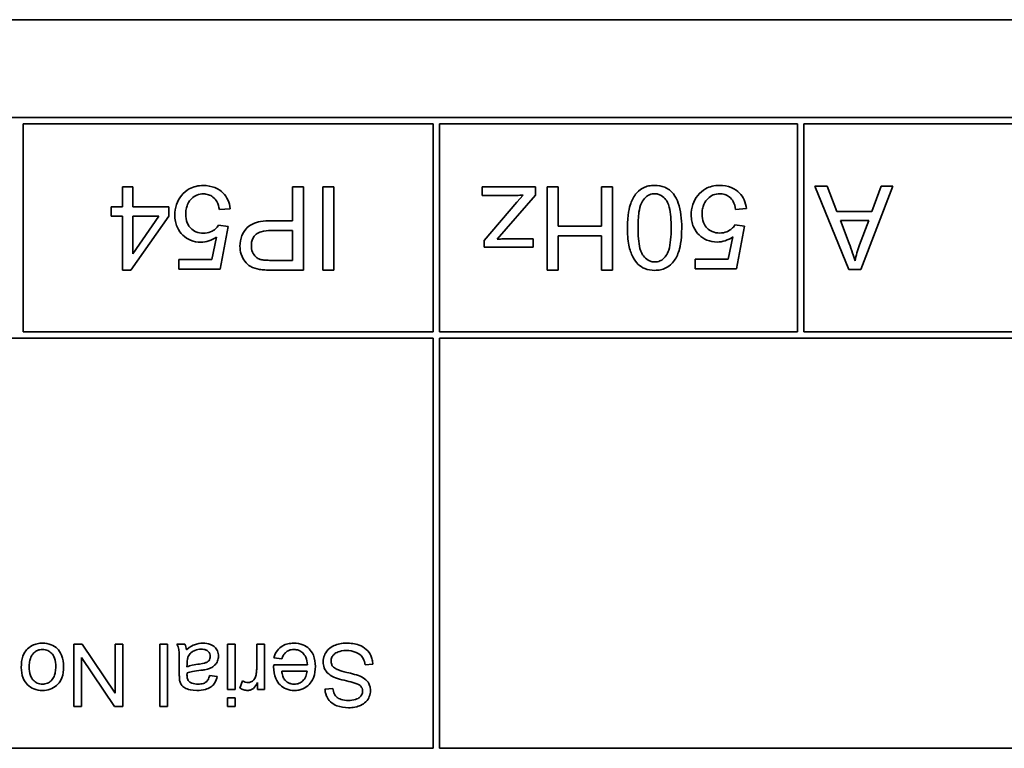
# Model space of a CAD drawing. Units: millimetres. Extents: x -859 to 3570, y -572 to 1818.
# Drawn here: x 819 to 843, y 281 to 299 of the extents above; entities that cross this region are included whole.
import ezdxf

# ---------------------------------------------------------------- set-up
doc = ezdxf.new("R2010")
doc.units = ezdxf.units.MM
doc.layers.add('Widoczne (ISO)', color=1, linetype='Continuous', lineweight=35)

msp = doc.modelspace()

# ---------------------------------------------------------------- linework, layer by layer
at = {"layer": 'Widoczne (ISO)'}
for p, q in [((871.498, 298.817), (801.498, 298.817)), ((869.148, 296.467), (803.848, 296.467)), ((819.148, 291.317), (819.148, 296.317)), ((819.148, 296.317), (828.998, 296.317)), ((828.998, 296.317), (828.998, 291.317)), ((829.148, 296.317), (837.748, 296.317)), ((829.148, 291.317), (829.148, 296.317)), ((837.748, 296.317), (837.748, 291.317)), ((837.898, 296.317), (846.498, 296.317)), ((837.898, 291.317), (837.898, 296.317)), ((821.776, 294.801), (821.53, 294.801)), ((821.53, 294.801), (821.53, 294.322)), ((821.776, 294.322), (821.776, 294.801)), ((825.881, 294.801), (825.616, 294.801)), ((825.616, 294.801), (825.616, 293.988)), ((825.881, 292.801), (825.881, 294.801)), ((826.611, 294.801), (826.346, 294.801)), ((826.346, 294.801), (826.346, 292.801)), ((826.611, 292.801), (826.611, 294.801)), ((831.455, 294.804), (830.173, 294.804)), ((830.173, 294.804), (830.173, 294.593)), ((831.455, 294.605), (831.455, 294.804)), ((832, 294.804), (831.735, 294.804)), ((831.735, 294.804), (831.735, 292.804)), ((832, 293.862), (832, 294.804)), ((833.302, 294.804), (833.037, 294.804)), ((833.037, 294.804), (833.037, 293.862)), ((833.302, 292.804), (833.302, 294.804)), ((838.463, 294.817), (838.161, 294.817)), ((838.161, 294.817), (838.979, 292.817)), ((838.695, 294.212), (838.463, 294.817)), ((839.265, 292.817), (840.033, 294.817)), ((839.753, 294.817), (839.533, 294.212)), ((840.033, 294.817), (839.753, 294.817)), ((830.173, 294.593), (830.842, 294.593)), ((830.534, 293.547), (831.455, 294.605)), ((831.153, 294.605), (831.002, 294.437)), ((821.53, 294.322), (821.26, 294.322)), ((821.26, 294.322), (821.26, 294.096)), ((822.643, 294.322), (821.776, 294.322)), ((822.643, 294.096), (822.643, 294.322)), ((823.858, 294.255), (824.116, 294.276)), ((831.002, 294.437), (830.217, 293.518)), ((836.261, 294.259), (836.519, 294.28)), ((821.26, 294.096), (821.53, 294.096)), ((821.53, 294.096), (821.53, 292.801)), ((821.731, 292.801), (822.643, 294.096)), ((821.776, 294.096), (822.402, 294.096)), ((822.402, 294.096), (821.776, 293.194)), ((821.776, 293.194), (821.776, 294.096)), ((839.533, 294.212), (838.695, 294.212)), ((824.071, 293.854), (823.841, 293.884)), ((823.878, 292.827), (824.071, 293.854)), ((825.616, 293.988), (825.102, 293.988)), ((833.037, 293.862), (832, 293.862)), ((836.475, 293.858), (836.244, 293.888)), ((836.281, 292.83), (836.475, 293.858)), ((838.777, 293.997), (839.457, 293.997)), ((838.988, 293.442), (838.777, 293.997)), ((839.457, 293.997), (839.236, 293.41)), ((823.789, 293.598), (823.681, 293.061)), ((825.099, 293.752), (825.616, 293.752)), ((825.616, 293.752), (825.616, 293.037)), ((831.4, 293.554), (830.811, 293.554)), ((831.4, 293.355), (831.4, 293.554)), ((832, 292.804), (832, 293.626)), ((832, 293.626), (833.037, 293.626)), ((833.037, 293.626), (833.037, 292.804)), ((836.193, 293.602), (836.084, 293.065)), ((830.217, 293.518), (830.217, 293.355)), ((830.217, 293.355), (831.4, 293.355)), ((836.084, 293.065), (835.287, 293.065)), ((835.287, 293.065), (835.287, 292.83)), ((823.681, 293.061), (822.884, 293.061)), ((822.884, 293.061), (822.884, 292.827)), ((822.884, 292.827), (823.878, 292.827)), ((825.616, 293.037), (825.103, 293.037)), ((835.287, 292.83), (836.281, 292.83)), ((821.53, 292.801), (821.731, 292.801)), ((825.126, 292.801), (825.881, 292.801)), ((826.346, 292.801), (826.611, 292.801)), ((831.735, 292.804), (832, 292.804)), ((833.037, 292.804), (833.302, 292.804)), ((838.979, 292.817), (839.265, 292.817)), ((828.998, 291.317), (819.148, 291.317)), ((837.748, 291.317), (829.148, 291.317)), ((846.498, 291.317), (837.898, 291.317)), ((816.648, 291.167), (828.998, 291.167)), ((828.998, 291.167), (828.998, 281.317)), ((829.148, 291.167), (868.998, 291.167)), ((829.148, 281.317), (829.148, 291.167)), ((820.562, 283.818), (820.358, 283.818)), ((820.358, 283.818), (820.358, 282.318)), ((821.351, 282.64), (820.562, 283.818)), ((821.54, 283.818), (821.351, 283.818)), ((821.351, 283.818), (821.351, 282.64)), ((821.54, 282.318), (821.54, 283.818)), ((822.614, 283.818), (822.43, 283.818)), ((822.43, 283.818), (822.43, 282.318)), ((822.614, 282.318), (822.614, 283.818)), ((823.029, 283.818), (822.837, 283.818)), ((824.238, 283.818), (824.054, 283.818)), ((824.054, 283.818), (824.054, 282.731)), ((824.238, 282.731), (824.238, 283.818)), ((824.939, 283.818), (824.755, 283.818)), ((824.755, 283.818), (824.755, 283.249)), ((824.939, 282.731), (824.939, 283.818)), ((820.548, 282.318), (820.548, 283.496)), ((820.548, 283.496), (821.337, 282.318)), ((825.168, 283.491), (825.359, 283.467)), ((822.895, 283.363), (822.895, 283.117)), ((823.08, 283.273), (823.081, 283.34)), ((825.974, 283.322), (825.163, 283.322)), ((825.357, 283.171), (825.964, 283.171)), ((827.357, 283.319), (827.545, 283.335)), ((823.805, 283.042), (823.625, 283.066)), ((824.413, 282.936), (824.349, 282.765)), ((824.774, 282.895), (824.774, 282.731)), ((824.054, 282.731), (824.238, 282.731)), ((824.774, 282.731), (824.939, 282.731)), ((826.585, 282.755), (826.395, 282.74)), ((824.238, 282.529), (824.054, 282.529)), ((824.054, 282.529), (824.054, 282.318)), ((824.238, 282.318), (824.238, 282.529)), ((820.358, 282.318), (820.548, 282.318)), ((821.337, 282.318), (821.54, 282.318)), ((822.43, 282.318), (822.614, 282.318)), ((824.054, 282.318), (824.238, 282.318)), ((828.998, 281.317), (816.648, 281.317)), ((868.998, 281.317), (829.148, 281.317))]:
    msp.add_line(p, q, dxfattribs=at)
for points, knots in [([(823.472, 294.834), (823.412, 294.834), (823.351, 294.828), (823.238, 294.801), (823.186, 294.781), (823.062, 294.713), (823, 294.658), (822.948, 294.592)], [-0.06034523, -0.06034523, -0.06034523, -0.06034523, -0.04220532, -0.04220532, -0.02530097, -0.02530097, 0, 0, 0, 0]), ([(824.116, 294.276), (824.109, 294.349), (824.092, 294.421), (824.033, 294.551), (823.994, 294.608), (823.907, 294.695), (823.846, 294.746), (823.663, 294.82), (823.568, 294.834), (823.472, 294.834)], [-0.1388867, -0.1388867, -0.1388867, -0.1388867, -0.0978389, -0.0978389, -0.0589204, -0.0589204, -0.0287339, -0.0287339, 0, 0, 0, 0]), ([(834.313, 294.838), (834.265, 294.838), (834.217, 294.834), (834.127, 294.814), (834.085, 294.8), (834.011, 294.764), (833.947, 294.728), (833.817, 294.58), (833.771, 294.493), (833.707, 294.307), (833.662, 294.137), (833.662, 293.818)], [-0.5220127, -0.5220127, -0.5220127, -0.5220127, -0.3993818, -0.3993818, -0.2861152, -0.2861152, -0.1897721, -0.1897721, -0.0956443, -0.0956443, 0, 0, 0, 0]), ([(834.767, 294.632), (834.739, 294.668), (834.707, 294.7), (834.635, 294.754), (834.597, 294.776), (834.479, 294.825), (834.396, 294.838), (834.313, 294.838)], [-0.0519935, -0.0519935, -0.0519935, -0.0519935, -0.03831527, -0.03831527, -0.02497211, -0.02497211, 0, 0, 0, 0]), ([(835.875, 294.838), (835.815, 294.838), (835.755, 294.832), (835.641, 294.805), (835.589, 294.785), (835.466, 294.717), (835.403, 294.662), (835.351, 294.596)], [-0.06034523, -0.06034523, -0.06034523, -0.06034523, -0.04220532, -0.04220532, -0.02530097, -0.02530097, 0, 0, 0, 0]), ([(836.519, 294.28), (836.512, 294.353), (836.495, 294.425), (836.436, 294.555), (836.397, 294.611), (836.31, 294.699), (836.249, 294.75), (836.067, 294.824), (835.971, 294.838), (835.875, 294.838)], [-0.1388867, -0.1388867, -0.1388867, -0.1388867, -0.0978389, -0.0978389, -0.0589204, -0.0589204, -0.0287339, -0.0287339, 0, 0, 0, 0]), ([(822.948, 294.592), (822.896, 294.526), (822.856, 294.454), (822.801, 294.293), (822.789, 294.207), (822.789, 294.121)], [-0.05110462, -0.05110462, -0.05110462, -0.05110462, -0.02599581, -0.02599581, 0, 0, 0, 0]), ([(823.05, 294.144), (823.05, 294.185), (823.053, 294.227), (823.068, 294.306), (823.079, 294.342), (823.124, 294.446), (823.163, 294.492), (823.23, 294.556), (823.271, 294.584), (823.367, 294.624), (823.42, 294.633), (823.474, 294.633)], [-0.05761031, -0.05761031, -0.05761031, -0.05761031, -0.05053719, -0.05053719, -0.04407483, -0.04407483, -0.03127154, -0.03127154, -0.01625751, -0.01625751, 0, 0, 0, 0]), ([(823.474, 294.633), (823.516, 294.633), (823.557, 294.627), (823.635, 294.602), (823.67, 294.583), (823.747, 294.524), (823.775, 294.485), (823.829, 294.391), (823.848, 294.322), (823.858, 294.255)], [-0.04940578, -0.04940578, -0.04940578, -0.04940578, -0.04073303, -0.04073303, -0.03236477, -0.03236477, -0.02049862, -0.02049862, 0, 0, 0, 0]), ([(830.842, 294.593), (830.892, 294.593), (830.942, 294.594), (831.046, 294.598), (831.099, 294.601), (831.153, 294.605)], [-0.03108308, -0.03108308, -0.03108308, -0.03108308, -0.01608686, -0.01608686, 0, 0, 0, 0]), ([(833.915, 293.818), (833.915, 293.94), (833.92, 294.076), (833.95, 294.273), (833.968, 294.35), (834.026, 294.48), (834.062, 294.518), (834.122, 294.575), (834.156, 294.598), (834.232, 294.629), (834.272, 294.637), (834.313, 294.637)], [-0.06756279, -0.06756279, -0.06756279, -0.06756279, -0.04906579, -0.04906579, -0.0373238, -0.0373238, -0.02466314, -0.02466314, -0.01239675, -0.01239675, 0, 0, 0, 0]), ([(834.313, 294.637), (834.341, 294.637), (834.368, 294.633), (834.421, 294.62), (834.446, 294.609), (834.515, 294.57), (834.552, 294.533), (834.609, 294.46), (834.639, 294.413), (834.702, 294.175), (834.712, 293.991), (834.712, 293.818)], [-0.1825561, -0.1825561, -0.1825561, -0.1825561, -0.1579556, -0.1579556, -0.1337418, -0.1337418, -0.0874579, -0.0874579, -0.0517225, -0.0517225, 0, 0, 0, 0]), ([(834.965, 293.818), (834.965, 294.027), (834.945, 294.237), (834.856, 294.491), (834.819, 294.567), (834.767, 294.632)], [-0.08053242, -0.08053242, -0.08053242, -0.08053242, -0.02498618, -0.02498618, 0, 0, 0, 0]), ([(835.351, 294.596), (835.299, 294.53), (835.259, 294.458), (835.205, 294.297), (835.193, 294.211), (835.193, 294.125)], [-0.05110462, -0.05110462, -0.05110462, -0.05110462, -0.02599581, -0.02599581, 0, 0, 0, 0]), ([(835.453, 294.147), (835.453, 294.189), (835.456, 294.231), (835.471, 294.309), (835.482, 294.346), (835.527, 294.45), (835.566, 294.495), (835.633, 294.56), (835.674, 294.588), (835.77, 294.628), (835.823, 294.637), (835.877, 294.637)], [-0.05761031, -0.05761031, -0.05761031, -0.05761031, -0.05053719, -0.05053719, -0.04407483, -0.04407483, -0.03127154, -0.03127154, -0.01625751, -0.01625751, 0, 0, 0, 0]), ([(835.877, 294.637), (835.919, 294.637), (835.96, 294.631), (836.038, 294.606), (836.073, 294.587), (836.15, 294.527), (836.178, 294.489), (836.232, 294.395), (836.251, 294.326), (836.261, 294.259)], [-0.04940578, -0.04940578, -0.04940578, -0.04940578, -0.04073303, -0.04073303, -0.03236477, -0.03236477, -0.02049862, -0.02049862, 0, 0, 0, 0]), ([(822.789, 294.121), (822.789, 294.071), (822.793, 294.022), (822.811, 293.927), (822.825, 293.883), (822.881, 293.752), (822.933, 293.689), (823.035, 293.591), (823.097, 293.548), (823.245, 293.487), (823.327, 293.473), (823.411, 293.473)], [-0.08728226, -0.08728226, -0.08728226, -0.08728226, -0.07715558, -0.07715558, -0.0676886, -0.0676886, -0.04819048, -0.04819048, -0.02520955, -0.02520955, 0, 0, 0, 0]), ([(823.477, 293.689), (823.414, 293.689), (823.352, 293.699), (823.247, 293.743), (823.206, 293.772), (823.144, 293.835), (823.11, 293.877), (823.06, 294.004), (823.05, 294.074), (823.05, 294.144)], [-0.1029437, -0.1029437, -0.1029437, -0.1029437, -0.0689696, -0.0689696, -0.0410716, -0.0410716, -0.0208602, -0.0208602, 0, 0, 0, 0]), ([(835.193, 294.125), (835.193, 294.075), (835.197, 294.025), (835.215, 293.931), (835.228, 293.887), (835.284, 293.756), (835.336, 293.693), (835.438, 293.595), (835.5, 293.552), (835.649, 293.491), (835.73, 293.477), (835.815, 293.477)], [-0.08728226, -0.08728226, -0.08728226, -0.08728226, -0.07715558, -0.07715558, -0.0676886, -0.0676886, -0.04819048, -0.04819048, -0.02520955, -0.02520955, 0, 0, 0, 0]), ([(835.88, 293.693), (835.818, 293.693), (835.756, 293.703), (835.651, 293.747), (835.609, 293.776), (835.547, 293.839), (835.513, 293.881), (835.463, 294.008), (835.453, 294.078), (835.453, 294.147)], [-0.1029437, -0.1029437, -0.1029437, -0.1029437, -0.0689696, -0.0689696, -0.0410716, -0.0410716, -0.0208602, -0.0208602, 0, 0, 0, 0]), ([(823.841, 293.884), (823.819, 293.849), (823.791, 293.817), (823.735, 293.77), (823.696, 293.742), (823.592, 293.699), (823.535, 293.689), (823.477, 293.689)], [-0.05553641, -0.05553641, -0.05553641, -0.05553641, -0.03374381, -0.03374381, -0.01755842, -0.01755842, 0, 0, 0, 0]), ([(825.102, 293.988), (825.018, 293.988), (824.932, 293.983), (824.783, 293.957), (824.716, 293.939), (824.607, 293.888), (824.564, 293.86), (824.504, 293.8), (824.443, 293.735), (824.368, 293.552), (824.353, 293.467), (824.353, 293.38)], [-0.267127, -0.267127, -0.267127, -0.267127, -0.1817081, -0.1817081, -0.1127685, -0.1127685, -0.059429, -0.059429, -0.0261565, -0.0261565, 0, 0, 0, 0]), ([(833.662, 293.818), (833.662, 293.685), (833.669, 293.531), (833.716, 293.291), (833.752, 293.196), (833.833, 293.032), (833.88, 292.98), (833.959, 292.902), (834.015, 292.865), (834.152, 292.809), (834.232, 292.797), (834.313, 292.797)], [-0.07939434, -0.07939434, -0.07939434, -0.07939434, -0.06742145, -0.06742145, -0.05742137, -0.05742137, -0.04436016, -0.04436016, -0.02424227, -0.02424227, 0, 0, 0, 0]), ([(834.316, 293), (834.288, 293), (834.26, 293.003), (834.207, 293.017), (834.181, 293.027), (834.113, 293.067), (834.075, 293.103), (834.019, 293.176), (833.988, 293.223), (833.925, 293.462), (833.915, 293.646), (833.915, 293.818)], [-0.1836988, -0.1836988, -0.1836988, -0.1836988, -0.1586167, -0.1586167, -0.1339823, -0.1339823, -0.0874639, -0.0874639, -0.0517225, -0.0517225, 0, 0, 0, 0]), ([(834.313, 292.797), (834.361, 292.797), (834.41, 292.801), (834.501, 292.82), (834.543, 292.834), (834.617, 292.871), (834.68, 292.907), (834.81, 293.054), (834.855, 293.141), (834.92, 293.324), (834.965, 293.494), (834.965, 293.818)], [-0.5378926, -0.5378926, -0.5378926, -0.5378926, -0.4115446, -0.4115446, -0.2953495, -0.2953495, -0.1959092, -0.1959092, -0.0972698, -0.0972698, 0, 0, 0, 0]), ([(834.712, 293.818), (834.712, 293.617), (834.697, 293.428), (834.637, 293.236), (834.615, 293.185), (834.586, 293.143)], [-0.06042532, -0.06042532, -0.06042532, -0.06042532, -0.0155519, -0.0155519, 0, 0, 0, 0]), ([(836.244, 293.888), (836.222, 293.852), (836.194, 293.821), (836.138, 293.774), (836.099, 293.746), (835.996, 293.703), (835.939, 293.693), (835.88, 293.693)], [-0.05553641, -0.05553641, -0.05553641, -0.05553641, -0.03374381, -0.03374381, -0.01755842, -0.01755842, 0, 0, 0, 0]), ([(823.411, 293.473), (823.478, 293.473), (823.542, 293.483), (823.671, 293.526), (823.732, 293.558), (823.789, 293.598)], [-0.04070739, -0.04070739, -0.04070739, -0.04070739, -0.02084609, -0.02084609, 0, 0, 0, 0]), ([(824.626, 293.387), (824.626, 293.425), (824.63, 293.463), (824.648, 293.533), (824.661, 293.564), (824.702, 293.628), (824.727, 293.651), (824.777, 293.692), (824.819, 293.711), (824.937, 293.745), (825.022, 293.752), (825.099, 293.752)], [-0.05322619, -0.05322619, -0.05322619, -0.05322619, -0.04764606, -0.04764606, -0.04261327, -0.04261327, -0.03648617, -0.03648617, -0.02314865, -0.02314865, 0, 0, 0, 0]), ([(830.811, 293.554), (830.769, 293.554), (830.725, 293.554), (830.633, 293.551), (830.583, 293.549), (830.534, 293.547)], [-0.02759926, -0.02759926, -0.02759926, -0.02759926, -0.01472498, -0.01472498, 0, 0, 0, 0]), ([(835.815, 293.477), (835.881, 293.477), (835.945, 293.487), (836.074, 293.53), (836.135, 293.562), (836.193, 293.602)], [-0.04070739, -0.04070739, -0.04070739, -0.04070739, -0.02084609, -0.02084609, 0, 0, 0, 0]), ([(824.353, 293.38), (824.353, 293.313), (824.362, 293.248), (824.406, 293.113), (824.439, 293.056), (824.513, 292.957), (824.561, 292.92), (824.668, 292.856), (824.744, 292.833), (824.821, 292.82)], [-0.05458878, -0.05458878, -0.05458878, -0.05458878, -0.04658059, -0.04658059, -0.03755315, -0.03755315, -0.02338986, -0.02338986, 0, 0, 0, 0]), ([(824.856, 293.055), (824.831, 293.062), (824.808, 293.071), (824.763, 293.097), (824.743, 293.112), (824.708, 293.147), (824.677, 293.182), (824.634, 293.285), (824.626, 293.336), (824.626, 293.387)], [-0.07230467, -0.07230467, -0.07230467, -0.07230467, -0.05272092, -0.05272092, -0.03339939, -0.03339939, -0.01546008, -0.01546008, 0, 0, 0, 0]), ([(839.128, 293.028), (839.111, 293.088), (839.09, 293.153), (839.044, 293.288), (839.016, 293.367), (838.988, 293.442)], [-0.04298131, -0.04298131, -0.04298131, -0.04298131, -0.02409883, -0.02409883, 0, 0, 0, 0]), ([(839.236, 293.41), (839.214, 293.347), (839.193, 293.284), (839.157, 293.156), (839.141, 293.092), (839.128, 293.028)], [-0.03981048, -0.03981048, -0.03981048, -0.03981048, -0.01974572, -0.01974572, 0, 0, 0, 0]), ([(834.586, 293.143), (834.567, 293.116), (834.545, 293.091), (834.497, 293.051), (834.471, 293.035), (834.402, 293.007), (834.36, 293), (834.316, 293)], [-0.03208671, -0.03208671, -0.03208671, -0.03208671, -0.02227668, -0.02227668, -0.01309342, -0.01309342, 0, 0, 0, 0]), ([(825.103, 293.037), (825.055, 293.037), (825, 293.038), (824.919, 293.044), (824.883, 293.048), (824.856, 293.055)], [-0.02039466, -0.02039466, -0.02039466, -0.02039466, -0.00824981, -0.00824981, 0, 0, 0, 0]), ([(824.821, 292.82), (824.862, 292.813), (824.909, 292.808), (825.008, 292.802), (825.069, 292.801), (825.126, 292.801)], [-0.02963973, -0.02963973, -0.02963973, -0.02963973, -0.01721112, -0.01721112, 0, 0, 0, 0]), ([(819.608, 283.842), (819.566, 283.842), (819.523, 283.838), (819.441, 283.819), (819.402, 283.805), (819.298, 283.753), (819.255, 283.714), (819.2, 283.653), (819.164, 283.607), (819.109, 283.452), (819.099, 283.356), (819.099, 283.259)], [-0.1098067, -0.1098067, -0.1098067, -0.1098067, -0.0951489, -0.0951489, -0.0808287, -0.0808287, -0.0550852, -0.0550852, -0.0290207, -0.0290207, 0, 0, 0, 0]), ([(820.117, 283.274), (820.117, 283.368), (820.105, 283.466), (820.037, 283.628), (819.997, 283.675), (819.924, 283.747), (819.874, 283.781), (819.751, 283.831), (819.68, 283.842), (819.608, 283.842)], [-0.06700009, -0.06700009, -0.06700009, -0.06700009, -0.05241141, -0.05241141, -0.03987841, -0.03987841, -0.02161075, -0.02161075, 0, 0, 0, 0]), ([(823.466, 283.842), (823.396, 283.842), (823.328, 283.831), (823.227, 283.793), (823.159, 283.763), (823.065, 283.684)], [-0.1026974, -0.1026974, -0.1026974, -0.1026974, -0.0366339, -0.0366339, 0, 0, 0, 0]), ([(823.837, 283.531), (823.837, 283.553), (823.835, 283.575), (823.827, 283.618), (823.821, 283.638), (823.797, 283.693), (823.774, 283.723), (823.727, 283.768), (823.695, 283.794), (823.587, 283.835), (823.525, 283.842), (823.466, 283.842)], [-0.08652933, -0.08652933, -0.08652933, -0.08652933, -0.07240438, -0.07240438, -0.05904127, -0.05904127, -0.03463088, -0.03463088, -0.0179382, -0.0179382, 0, 0, 0, 0]), ([(825.646, 283.842), (825.597, 283.842), (825.549, 283.837), (825.459, 283.816), (825.418, 283.801), (825.328, 283.749), (825.286, 283.711), (825.213, 283.616), (825.186, 283.555), (825.168, 283.491)], [-0.05996035, -0.05996035, -0.05996035, -0.05996035, -0.0472681, -0.0472681, -0.03579352, -0.03579352, -0.02006622, -0.02006622, 0, 0, 0, 0]), ([(826.164, 283.284), (826.164, 283.376), (826.151, 283.469), (826.086, 283.624), (826.048, 283.672), (825.971, 283.748), (825.922, 283.78), (825.796, 283.831), (825.721, 283.842), (825.646, 283.842)], [-0.0722696, -0.0722696, -0.0722696, -0.0722696, -0.05500601, -0.05500601, -0.04061796, -0.04061796, -0.02255246, -0.02255246, 0, 0, 0, 0]), ([(826.905, 283.843), (826.854, 283.843), (826.803, 283.839), (826.706, 283.819), (826.66, 283.804), (826.573, 283.765), (826.521, 283.735), (826.424, 283.638), (826.397, 283.586), (826.36, 283.499), (826.35, 283.448), (826.35, 283.394)], [-0.06294299, -0.06294299, -0.06294299, -0.06294299, -0.05088512, -0.05088512, -0.03953834, -0.03953834, -0.02822792, -0.02822792, -0.01613985, -0.01613985, 0, 0, 0, 0]), ([(827.545, 283.335), (827.544, 283.373), (827.539, 283.41), (827.522, 283.481), (827.511, 283.515), (827.474, 283.59), (827.441, 283.644), (827.337, 283.739), (827.279, 283.773), (827.118, 283.832), (827.008, 283.843), (826.905, 283.843)], [-0.1067755, -0.1067755, -0.1067755, -0.1067755, -0.0896883, -0.0896883, -0.0732037, -0.0732037, -0.0513948, -0.0513948, -0.0310362, -0.0310362, 0, 0, 0, 0]), ([(819.289, 283.268), (819.289, 283.311), (819.292, 283.355), (819.305, 283.434), (819.315, 283.47), (819.343, 283.535), (819.363, 283.572), (819.428, 283.634), (819.458, 283.655), (819.529, 283.684), (819.568, 283.691), (819.608, 283.691)], [-0.07618044, -0.07618044, -0.07618044, -0.07618044, -0.05596099, -0.05596099, -0.03881584, -0.03881584, -0.0231059, -0.0231059, -0.0120494, -0.0120494, 0, 0, 0, 0]), ([(819.608, 283.691), (819.631, 283.691), (819.653, 283.689), (819.697, 283.68), (819.717, 283.673), (819.773, 283.646), (819.805, 283.622), (819.849, 283.573), (819.876, 283.539), (819.92, 283.416), (819.927, 283.343), (819.927, 283.275)], [-0.1010476, -0.1010476, -0.1010476, -0.1010476, -0.0844704, -0.0844704, -0.0686113, -0.0686113, -0.0392127, -0.0392127, -0.0205076, -0.0205076, 0, 0, 0, 0]), ([(822.837, 283.818), (822.859, 283.777), (822.875, 283.733), (822.902, 283.581), (822.895, 283.471), (822.895, 283.363)], [-0.04649923, -0.04649923, -0.04649923, -0.04649923, -0.03243457, -0.03243457, 0, 0, 0, 0]), ([(823.065, 283.684), (823.063, 283.708), (823.059, 283.732), (823.046, 283.777), (823.039, 283.798), (823.029, 283.818)], [-0.01394209, -0.01394209, -0.01394209, -0.01394209, -0.00664884, -0.00664884, 0, 0, 0, 0]), ([(823.111, 283.524), (823.127, 283.557), (823.148, 283.585), (823.21, 283.642), (823.247, 283.66), (823.318, 283.689), (823.37, 283.698), (823.422, 283.698)], [-0.02848111, -0.02848111, -0.02848111, -0.02848111, -0.02298896, -0.02298896, -0.01573618, -0.01573618, 0, 0, 0, 0]), ([(823.422, 283.698), (823.443, 283.698), (823.465, 283.696), (823.504, 283.69), (823.522, 283.685), (823.557, 283.67), (823.577, 283.658), (823.61, 283.624), (823.621, 283.608), (823.637, 283.569), (823.641, 283.548), (823.641, 283.526)], [-0.03837437, -0.03837437, -0.03837437, -0.03837437, -0.0289785, -0.0289785, -0.02084413, -0.02084413, -0.01250538, -0.01250538, -0.00650351, -0.00650351, 0, 0, 0, 0]), ([(825.359, 283.467), (825.369, 283.496), (825.382, 283.524), (825.411, 283.574), (825.427, 283.595), (825.476, 283.644), (825.506, 283.66), (825.567, 283.685), (825.606, 283.691), (825.646, 283.691)], [-0.03008087, -0.03008087, -0.03008087, -0.03008087, -0.02449692, -0.02449692, -0.01965332, -0.01965332, -0.01199012, -0.01199012, 0, 0, 0, 0]), ([(825.646, 283.691), (825.686, 283.691), (825.725, 283.685), (825.799, 283.657), (825.831, 283.636), (825.887, 283.583), (825.913, 283.55), (825.959, 283.448), (825.97, 283.384), (825.974, 283.322)], [-0.06541089, -0.06541089, -0.06541089, -0.06541089, -0.04938256, -0.04938256, -0.03375654, -0.03375654, -0.01866791, -0.01866791, 0, 0, 0, 0]), ([(826.541, 283.411), (826.541, 283.427), (826.543, 283.443), (826.55, 283.474), (826.555, 283.488), (826.571, 283.523), (826.586, 283.548), (826.641, 283.598), (826.676, 283.618), (826.756, 283.649), (826.821, 283.666), (826.914, 283.666)], [-0.1011078, -0.1011078, -0.1011078, -0.1011078, -0.0861763, -0.0861763, -0.0713441, -0.0713441, -0.0503788, -0.0503788, -0.0278538, -0.0278538, 0, 0, 0, 0]), ([(826.914, 283.666), (826.986, 283.666), (827.057, 283.655), (827.149, 283.62), (827.198, 283.599), (827.272, 283.537), (827.295, 283.509), (827.338, 283.427), (827.351, 283.373), (827.357, 283.319)], [-0.09054331, -0.09054331, -0.09054331, -0.09054331, -0.04497951, -0.04497951, -0.02784746, -0.02784746, -0.01605492, -0.01605492, 0, 0, 0, 0]), ([(823.081, 283.34), (823.081, 283.375), (823.083, 283.412), (823.093, 283.473), (823.1, 283.5), (823.111, 283.524)], [-0.01844987, -0.01844987, -0.01844987, -0.01844987, -0.00792876, -0.00792876, 0, 0, 0, 0]), ([(823.641, 283.526), (823.641, 283.508), (823.638, 283.489), (823.625, 283.453), (823.614, 283.436), (823.587, 283.405), (823.569, 283.392), (823.531, 283.373), (823.492, 283.358), (823.381, 283.342)], [-0.1318599, -0.1318599, -0.1318599, -0.1318599, -0.1013225, -0.1013225, -0.0692861, -0.0692861, -0.0335457, -0.0335457, 0, 0, 0, 0]), ([(823.573, 283.22), (823.608, 283.229), (823.642, 283.242), (823.717, 283.284), (823.742, 283.308), (823.779, 283.348), (823.8, 283.38), (823.83, 283.452), (823.837, 283.491), (823.837, 283.531)], [-0.03578706, -0.03578706, -0.03578706, -0.03578706, -0.03048975, -0.03048975, -0.02339172, -0.02339172, -0.01209324, -0.01209324, 0, 0, 0, 0]), ([(826.35, 283.394), (826.35, 283.346), (826.358, 283.298), (826.387, 283.222), (826.408, 283.178), (826.494, 283.089), (826.548, 283.054), (826.605, 283.028)], [-0.06333446, -0.06333446, -0.06333446, -0.06333446, -0.03719092, -0.03719092, -0.01881047, -0.01881047, 0, 0, 0, 0]), ([(826.717, 283.199), (826.694, 283.208), (826.67, 283.219), (826.63, 283.242), (826.613, 283.255), (826.576, 283.29), (826.564, 283.312), (826.546, 283.357), (826.541, 283.383), (826.541, 283.411)], [-0.02406869, -0.02406869, -0.02406869, -0.02406869, -0.01883295, -0.01883295, -0.01446351, -0.01446351, -0.00825038, -0.00825038, 0, 0, 0, 0]), ([(819.099, 283.259), (819.099, 283.171), (819.112, 283.081), (819.177, 282.925), (819.218, 282.876), (819.294, 282.802), (819.344, 282.768), (819.467, 282.718), (819.537, 282.707), (819.608, 282.707)], [-0.06808064, -0.06808064, -0.06808064, -0.06808064, -0.05328663, -0.05328663, -0.03977033, -0.03977033, -0.02136573, -0.02136573, 0, 0, 0, 0]), ([(819.608, 282.859), (819.586, 282.859), (819.564, 282.861), (819.522, 282.87), (819.502, 282.876), (819.446, 282.902), (819.414, 282.926), (819.368, 282.976), (819.341, 283.011), (819.297, 283.131), (819.289, 283.201), (819.289, 283.268)], [-0.09297068, -0.09297068, -0.09297068, -0.09297068, -0.07861851, -0.07861851, -0.0648472, -0.0648472, -0.03833176, -0.03833176, -0.02010277, -0.02010277, 0, 0, 0, 0]), ([(819.927, 283.275), (819.927, 283.233), (819.924, 283.19), (819.911, 283.114), (819.902, 283.079), (819.874, 283.012), (819.852, 282.976), (819.79, 282.916), (819.76, 282.895), (819.688, 282.865), (819.649, 282.859), (819.608, 282.859)], [-0.07052192, -0.07052192, -0.07052192, -0.07052192, -0.05310985, -0.05310985, -0.03826213, -0.03826213, -0.02326068, -0.02326068, -0.01214686, -0.01214686, 0, 0, 0, 0]), ([(819.949, 282.828), (819.977, 282.852), (820.001, 282.88), (820.044, 282.942), (820.061, 282.976), (820.106, 283.095), (820.117, 283.185), (820.117, 283.274)], [-0.04909598, -0.04909598, -0.04909598, -0.04909598, -0.03797894, -0.03797894, -0.0264739, -0.0264739, 0, 0, 0, 0]), ([(823.381, 283.342), (823.324, 283.334), (823.262, 283.324), (823.165, 283.301), (823.119, 283.289), (823.08, 283.273)], [-0.03016855, -0.03016855, -0.03016855, -0.03016855, -0.01267045, -0.01267045, 0, 0, 0, 0]), ([(823.081, 283.129), (823.123, 283.143), (823.173, 283.154), (823.278, 283.175), (823.347, 283.184), (823.41, 283.191)], [-0.03215365, -0.03215365, -0.03215365, -0.03215365, -0.0190186, -0.0190186, 0, 0, 0, 0]), ([(823.41, 283.191), (823.441, 283.195), (823.474, 283.2), (823.527, 283.209), (823.552, 283.214), (823.573, 283.22)], [-0.01610645, -0.01610645, -0.01610645, -0.01610645, -0.00661295, -0.00661295, 0, 0, 0, 0]), ([(824.755, 283.249), (824.755, 283.211), (824.753, 283.174), (824.743, 283.102), (824.735, 283.067), (824.724, 283.034)], [-0.02181412, -0.02181412, -0.02181412, -0.02181412, -0.01057241, -0.01057241, 0, 0, 0, 0]), ([(825.163, 283.322), (825.163, 283.312), (825.163, 283.302), (825.162, 283.287), (825.162, 283.279), (825.162, 283.273)], [-0.004750934, -0.004750934, -0.004750934, -0.004750934, -0.001920014, -0.001920014, 0, 0, 0, 0]), ([(825.162, 283.273), (825.162, 283.178), (825.175, 283.081), (825.241, 282.925), (825.279, 282.876), (825.359, 282.798), (825.407, 282.765), (825.523, 282.717), (825.589, 282.707), (825.656, 282.707)], [-0.07390854, -0.07390854, -0.07390854, -0.07390854, -0.05371601, -0.05371601, -0.03776001, -0.03776001, -0.02015884, -0.02015884, 0, 0, 0, 0]), ([(825.426, 282.964), (825.406, 282.989), (825.391, 283.019), (825.367, 283.089), (825.36, 283.131), (825.357, 283.171)], [-0.02197094, -0.02197094, -0.02197094, -0.02197094, -0.01213142, -0.01213142, 0, 0, 0, 0]), ([(825.964, 283.171), (825.961, 283.126), (825.952, 283.082), (825.914, 282.992), (825.887, 282.961), (825.84, 282.915), (825.809, 282.894), (825.737, 282.864), (825.696, 282.858), (825.655, 282.858)], [-0.03928336, -0.03928336, -0.03928336, -0.03928336, -0.03203416, -0.03203416, -0.02356966, -0.02356966, -0.01240697, -0.01240697, 0, 0, 0, 0]), ([(825.656, 282.707), (825.693, 282.707), (825.731, 282.71), (825.802, 282.723), (825.835, 282.733), (825.924, 282.772), (825.974, 282.807), (826.046, 282.882), (826.088, 282.933), (826.152, 283.099), (826.164, 283.193), (826.164, 283.284)], [-0.1353569, -0.1353569, -0.1353569, -0.1353569, -0.1125905, -0.1125905, -0.0912301, -0.0912301, -0.053368, -0.053368, -0.0273948, -0.0273948, 0, 0, 0, 0]), ([(827.276, 283.031), (827.19, 283.077), (827.03, 283.114), (826.834, 283.163), (826.755, 283.184), (826.717, 283.199)], [-0.0272895, -0.0272895, -0.0272895, -0.0272895, -0.01237984, -0.01237984, 0, 0, 0, 0]), ([(822.895, 283.117), (822.895, 283.084), (822.896, 283.047), (822.899, 282.99), (822.901, 282.966), (822.904, 282.947)], [-0.01414518, -0.01414518, -0.01414518, -0.01414518, -0.00576954, -0.00576954, 0, 0, 0, 0]), ([(822.904, 282.947), (822.91, 282.919), (822.919, 282.891), (822.951, 282.83), (822.971, 282.81), (823.01, 282.775), (823.046, 282.756), (823.116, 282.729), (823.183, 282.707), (823.316, 282.707)], [-0.1082286, -0.1082286, -0.1082286, -0.1082286, -0.097837, -0.097837, -0.0832807, -0.0832807, -0.0398714, -0.0398714, 0, 0, 0, 0]), ([(823.08, 283.081), (823.08, 283.085), (823.081, 283.093), (823.081, 283.107), (823.081, 283.119), (823.081, 283.129)], [-0.004156718, -0.004156718, -0.004156718, -0.004156718, -0.002878805, -0.002878805, 0, 0, 0, 0]), ([(823.133, 282.922), (823.124, 282.929), (823.116, 282.939), (823.103, 282.96), (823.098, 282.972), (823.083, 283.014), (823.08, 283.049), (823.08, 283.081)], [-0.01704314, -0.01704314, -0.01704314, -0.01704314, -0.01346455, -0.01346455, -0.0095512, -0.0095512, 0, 0, 0, 0]), ([(823.342, 282.859), (823.294, 282.859), (823.243, 282.864), (823.174, 282.891), (823.152, 282.904), (823.133, 282.922)], [-0.02219324, -0.02219324, -0.02219324, -0.02219324, -0.0077339, -0.0077339, 0, 0, 0, 0]), ([(823.316, 282.707), (823.387, 282.707), (823.458, 282.714), (823.569, 282.746), (823.617, 282.765), (823.697, 282.82), (823.723, 282.85), (823.775, 282.93), (823.794, 282.986), (823.805, 283.042)], [-0.06259246, -0.06259246, -0.06259246, -0.06259246, -0.04177957, -0.04177957, -0.02867644, -0.02867644, -0.01704471, -0.01704471, 0, 0, 0, 0]), ([(823.625, 283.066), (823.616, 283.031), (823.603, 282.996), (823.574, 282.945), (823.559, 282.926), (823.529, 282.901), (823.51, 282.887), (823.436, 282.863), (823.389, 282.859), (823.342, 282.859)], [-0.06790998, -0.06790998, -0.06790998, -0.06790998, -0.04241937, -0.04241937, -0.02581325, -0.02581325, -0.01416509, -0.01416509, 0, 0, 0, 0]), ([(824.548, 282.896), (824.525, 282.896), (824.503, 282.9), (824.457, 282.913), (824.435, 282.924), (824.413, 282.936)], [-0.01429752, -0.01429752, -0.01429752, -0.01429752, -0.0074115, -0.0074115, 0, 0, 0, 0]), ([(824.538, 282.707), (824.564, 282.707), (824.59, 282.711), (824.633, 282.728), (824.653, 282.738), (824.708, 282.787), (824.741, 282.836), (824.774, 282.895)], [-0.05021438, -0.05021438, -0.05021438, -0.05021438, -0.03342461, -0.03342461, -0.02023426, -0.02023426, 0, 0, 0, 0]), ([(824.724, 283.034), (824.719, 283.017), (824.712, 283.001), (824.694, 282.971), (824.684, 282.958), (824.662, 282.937), (824.643, 282.921), (824.595, 282.901), (824.572, 282.896), (824.548, 282.896)], [-0.03751544, -0.03751544, -0.03751544, -0.03751544, -0.02635203, -0.02635203, -0.01583819, -0.01583819, -0.00706208, -0.00706208, 0, 0, 0, 0]), ([(825.655, 282.858), (825.63, 282.858), (825.605, 282.86), (825.558, 282.871), (825.536, 282.879), (825.481, 282.908), (825.451, 282.934), (825.426, 282.964)], [-0.02629121, -0.02629121, -0.02629121, -0.02629121, -0.01882857, -0.01882857, -0.01175398, -0.01175398, 0, 0, 0, 0]), ([(826.605, 283.028), (826.703, 282.983), (826.898, 282.944), (827.079, 282.897), (827.15, 282.876), (827.213, 282.844), (827.228, 282.835), (827.24, 282.826)], [-0.04506231, -0.04506231, -0.04506231, -0.04506231, -0.01870939, -0.01870939, -0.00446832, -0.00446832, 0, 0, 0, 0]), ([(827.489, 282.706), (827.489, 282.747), (827.483, 282.787), (827.457, 282.857), (827.439, 282.894), (827.371, 282.973), (827.325, 283.006), (827.276, 283.031)], [-0.04908075, -0.04908075, -0.04908075, -0.04908075, -0.031146, -0.031146, -0.01665531, -0.01665531, 0, 0, 0, 0]), ([(819.608, 282.707), (819.672, 282.707), (819.734, 282.716), (819.851, 282.757), (819.903, 282.788), (819.949, 282.828)], [-0.03731016, -0.03731016, -0.03731016, -0.03731016, -0.01827639, -0.01827639, 0, 0, 0, 0]), ([(824.349, 282.765), (824.379, 282.747), (824.411, 282.732), (824.475, 282.712), (824.506, 282.707), (824.538, 282.707)], [-0.02005408, -0.02005408, -0.02005408, -0.02005408, -0.00955441, -0.00955441, 0, 0, 0, 0]), ([(826.395, 282.74), (826.396, 282.708), (826.4, 282.677), (826.414, 282.617), (826.424, 282.589), (826.458, 282.515), (826.488, 282.471), (826.577, 282.386), (826.633, 282.358), (826.769, 282.305), (826.865, 282.292), (826.96, 282.292)], [-0.07038542, -0.07038542, -0.07038542, -0.07038542, -0.06298913, -0.06298913, -0.05582645, -0.05582645, -0.04378751, -0.04378751, -0.02848588, -0.02848588, 0, 0, 0, 0]), ([(826.952, 282.467), (826.895, 282.467), (826.835, 282.472), (826.733, 282.506), (826.704, 282.526), (826.66, 282.563), (826.638, 282.59), (826.601, 282.662), (826.589, 282.708), (826.585, 282.755)], [-0.03891925, -0.03891925, -0.03891925, -0.03891925, -0.03120028, -0.03120028, -0.02442907, -0.02442907, -0.01395052, -0.01395052, 0, 0, 0, 0]), ([(827.298, 282.692), (827.298, 282.677), (827.296, 282.662), (827.29, 282.634), (827.285, 282.62), (827.264, 282.58), (827.245, 282.558), (827.206, 282.525), (827.179, 282.505), (827.074, 282.472), (827.01, 282.467), (826.952, 282.467)], [-0.07536951, -0.07536951, -0.07536951, -0.07536951, -0.06472808, -0.06472808, -0.05426326, -0.05426326, -0.03278131, -0.03278131, -0.01752074, -0.01752074, 0, 0, 0, 0]), ([(826.96, 282.292), (827.011, 282.292), (827.062, 282.296), (827.175, 282.318), (827.221, 282.336), (827.297, 282.37), (827.339, 282.398), (827.42, 282.477), (827.445, 282.524), (827.479, 282.606), (827.489, 282.655), (827.489, 282.706)], [-0.04663686, -0.04663686, -0.04663686, -0.04663686, -0.04180138, -0.04180138, -0.0358662, -0.0358662, -0.02655813, -0.02655813, -0.01519756, -0.01519756, 0, 0, 0, 0]), ([(827.24, 282.826), (827.249, 282.817), (827.258, 282.807), (827.273, 282.786), (827.28, 282.775), (827.294, 282.741), (827.298, 282.716), (827.298, 282.692)], [-0.01515488, -0.01515488, -0.01515488, -0.01515488, -0.01120874, -0.01120874, -0.00740083, -0.00740083, 0, 0, 0, 0])]:
    msp.add_open_spline(points, degree=3, knots=knots, dxfattribs=at)

doc.saveas('drawing.dxf')
